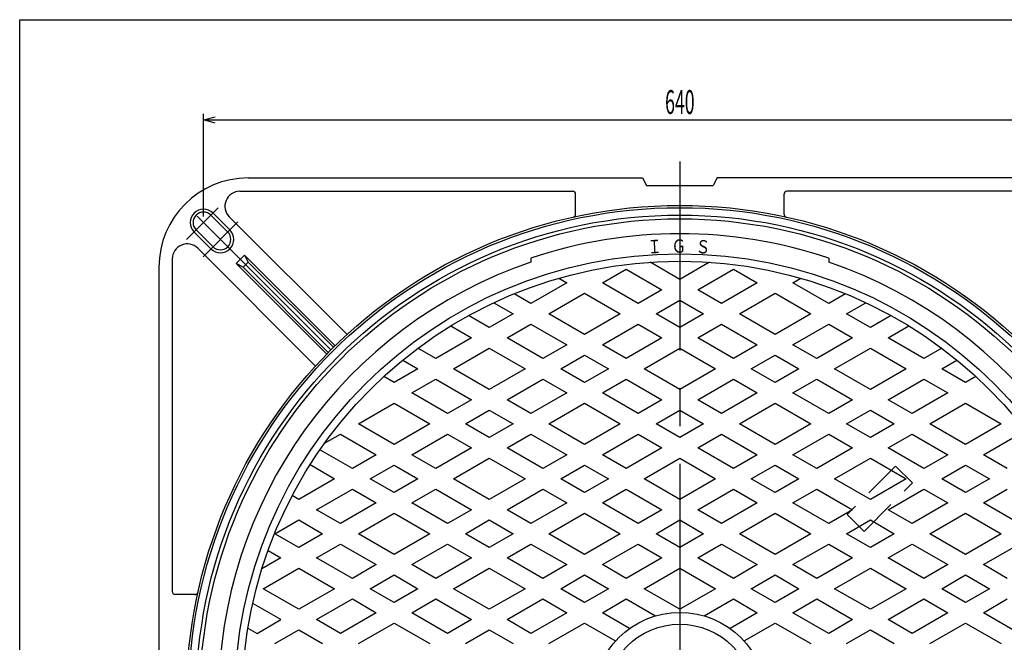
# Model space of a CAD drawing. Extents: x 557 to 1630, y -887 to 593.
# Drawn here: x 557 to 1218, y 174 to 593 of the extents above; entities that cross this region are included whole.
import ezdxf
from ezdxf.enums import TextEntityAlignment as Align

# ---------------------------------------------------------------- set-up
doc = ezdxf.new("R2010")
doc.units = 0
doc.header["$LTSCALE"] = 4
doc.header["$PDMODE"] = 65
doc.header["$PDSIZE"] = 0.2
for name, pattern in [('CENTER', [50.8, 31.75, -6.35, 6.35, -6.35]), ('DIVIDE', [1.25, 0.5, -0.25, 0, -0.25, 0, -0.25]), ('HIDDEN', [9.525, 6.35, -3.175])]:
    doc.linetypes.add(name, pattern=pattern)
doc.layers.get('0').update_dxf_attribs({"linetype": 'CONTINUOUS'})
doc.layers.get('DEFPOINTS').update_dxf_attribs({"color": 3, "linetype": 'DIVIDE'})
for name, color, linetype in [('2', 7, 'CONTINUOUS'), ('5', 7, 'CONTINUOUS'), ('ＰＶ', 7, 'CONTINUOUS')]:
    doc.layers.add(name, color=color, linetype=linetype)
doc.styles.add('DIMSTANDARD', font='MONOTXT.shx', dxfattribs={"width": 0.375, "bigfont": 'EXTFONT.shx'})
doc.styles.get("Standard").update_dxf_attribs({"font": 'MONOTXT.shx', "width": 0.8, "bigfont": 'EXTFONT.shx'})
doc.styles.add('WinFont3', font='MS Gothic.ttf', dxfattribs={"width": 0.8})
doc.dimstyles.new('DIMSTYEX_4', dxfattribs={"dimscale": 4, "dimtxt": 3.584, "dimasz": 2, "dimexe": 1, "dimexo": 1, "dimgap": 1, "dimtad": 3, "dimdec": 3, "dimdsep": 46, "dimtxsty": 'DIMSTANDARD', "dimblk1": 'OPEN30', "dimblk2": 'OPEN30', "dimsah": 1, "dimcen": 0, "dimclrd": 2, "dimclre": 2, "dimclrt": 2, "dimadec": 3, "dimazin": 2, "dimtfac": 0.5, "dimtdec": 3, "dimtofl": 0, "dimtmove": 0, "dimatfit": 3, "dimfxl": 1, "dimtolj": 1, "dimtzin": 0, "dimlwd": -1, "dimlwe": -1, "dimarcsym": 0})

# ---------------------------------------------------------------- blocks, each defined once
blk = doc.blocks.new('_OPEN30')
at = {"color": 0, "linetype": 'BYBLOCK', "lineweight": -2}
for p, q in [((-1, 0.268), (0, 0)), ((0, 0), (-1, -0.268)), ((0, 0), (-1, 0))]:
    blk.add_line(p, q, dxfattribs=at)
blk = doc.blocks.new('*D7')
at = {"layer": '2', "color": 2, "linetype": 'CONTINUOUS'}
for p, q in [((680.19, 460.24), (680.19, 529.25)), ((1320.19, 460.24), (1320.19, 529.25)), ((680.19, 525.25), (1320.19, 525.25))]:
    blk.add_line(p, q, dxfattribs=at)
at = {"layer": 'DEFPOINTS', "color": 2, "linetype": 'CONTINUOUS'}
for p in [(1320.19, 525.25), (680.19, 456.24), (1320.19, 456.24)]:
    blk.add_point(p, dxfattribs=at)
at = {"layer": '2', "color": 2, "linetype": 'CONTINUOUS', "xscale": 7.8784620241, "yscale": 7.8784620241, "zscale": 7.8784620241, "rotation": 180}
blk.add_blockref('_OPEN30', (680.19, 525.25), dxfattribs=at)
at = {"layer": '2', "color": 2, "linetype": 'CONTINUOUS', "xscale": 7.8784620241, "yscale": 7.8784620241, "zscale": 7.8784620241}
blk.add_blockref('_OPEN30', (1320.19, 525.25), dxfattribs=at)
at = {"layer": '2', "color": 2, "linetype": 'CONTINUOUS', "width": 0.671739}
blk.add_text('640', height=16, dxfattribs=at).set_placement((990.3, 529.25), (1010.08, 529.25), align=Align.FIT)

msp = doc.modelspace()

# ---------------------------------------------------------------- linework, layer by layer
at = {"layer": '2', "color": 7, "linetype": 'CONTINUOUS'}
for p, q in [((900.1874, 432.3069), (900.1874, 429.6669)), ((1100.1874, 432.3069), (1100.1874, 429.6669))]:
    msp.add_line(p, q, dxfattribs=at)
at = {"layer": '2', "color": 7, "linetype": 'HIDDEN'}
for p, q in [((1145.1443, 292.5095), (1112.6174, 259.9826)), ((1156.458, 281.1958), (1145.1443, 292.5095)), ((1123.9311, 248.6689), (1156.458, 281.1958)), ((1112.6174, 259.9826), (1123.9311, 248.6689))]:
    msp.add_line(p, q, dxfattribs=at)
at = {"layer": '2', "color": 7, "linetype": 'CONTINUOUS'}
for radius in [322.5, 299]:
    msp.add_circle((1000.1874, 136.2389), radius, dxfattribs=at)
for radius, start, end in [(312.5, 71.3370751, 108.6629249), (310, 108.8190634, -108.8190634), (310, -71.1809366, 71.1809366)]:
    msp.add_arc((1000.1874, 136.2389), radius, start, end, dxfattribs=at)
at = {"layer": '5', "color": 7, "linetype": 'CONTINUOUS'}
for p, q in [((948.1874, 415.6764), (964.1874, 424.914)), ((964.1874, 424.914), (988.1874, 411.0576)), ((1000.1874, 417.9858), (980.1487, 429.5552)), ((1020.2261, 429.5552), (1000.1874, 417.9858)), ((1012.1874, 411.0576), (1036.1874, 424.914)), ((1036.1874, 424.914), (1052.1874, 415.6764)), ((918.8435, 418.7618), (924.1874, 415.6764)), ((1076.1874, 415.6764), (1081.5313, 418.7618)), ((924.1874, 415.6764), (900.1874, 401.82)), ((972.1874, 401.82), (948.1874, 415.6764)), ((988.1874, 411.0576), (972.1874, 401.82)), ((1028.1874, 401.82), (1012.1874, 411.0576)), ((1052.1874, 415.6764), (1028.1874, 401.82)), ((1100.1874, 401.82), (1076.1874, 415.6764)), ((900.1874, 401.82), (888.8742, 408.3517)), ((912.1874, 394.8918), (936.1874, 408.7482)), ((936.1874, 408.7482), (960.1874, 394.8918)), ((984.1874, 394.8918), (1000.1874, 404.1294)), ((1000.1874, 404.1294), (1016.1874, 394.8918)), ((1040.1874, 394.8918), (1064.1874, 408.7482)), ((1064.1874, 408.7482), (1088.1874, 394.8918)), ((1111.5006, 408.3517), (1100.1874, 401.82)), ((875.24, 402.367), (888.1874, 394.8918)), ((1112.1874, 394.8918), (1125.1348, 402.367)), ((872.1874, 385.6542), (858.2447, 393.704)), ((888.1874, 394.8918), (872.1874, 385.6542)), ((936.1874, 381.0354), (912.1874, 394.8918)), ((960.1874, 394.8918), (936.1874, 381.0354)), ((1000.1874, 385.6542), (984.1874, 394.8918)), ((1016.1874, 394.8918), (1000.1874, 385.6542)), ((1064.1874, 381.0354), (1040.1874, 394.8918)), ((1088.1874, 394.8918), (1064.1874, 381.0354)), ((1128.1874, 385.6542), (1112.1874, 394.8918)), ((1142.1301, 393.704), (1128.1874, 385.6542)), ((846.2968, 386.7458), (860.1874, 378.726)), ((884.1874, 378.726), (900.1874, 387.9636)), ((900.1874, 387.9636), (924.1874, 374.1072)), ((948.1874, 374.1072), (972.1874, 387.9636)), ((972.1874, 387.9636), (988.1874, 378.726)), ((1012.1874, 378.726), (1028.1874, 387.9636)), ((1028.1874, 387.9636), (1052.1874, 374.1072)), ((1076.1874, 374.1072), (1100.1874, 387.9636)), ((1100.1874, 387.9636), (1116.1874, 378.726)), ((1140.1874, 378.726), (1154.078, 386.7458)), ((860.1874, 378.726), (836.1874, 364.8696)), ((908.1874, 364.8696), (884.1874, 378.726)), ((988.1874, 378.726), (964.1874, 364.8696)), ((1036.1874, 364.8696), (1012.1874, 378.726)), ((1116.1874, 378.726), (1092.1874, 364.8696)), ((1164.1874, 364.8696), (1140.1874, 378.726)), ((836.1874, 364.8696), (824.2323, 371.7719)), ((848.1874, 357.9414), (872.1874, 371.7978)), ((872.1874, 371.7978), (896.1874, 357.9414)), ((924.1874, 374.1072), (908.1874, 364.8696)), ((964.1874, 364.8696), (948.1874, 374.1072)), ((976.1874, 357.9414), (1000.1874, 371.7978)), ((1000.1874, 371.7978), (1024.1874, 357.9414)), ((1052.1874, 374.1072), (1036.1874, 364.8696)), ((1092.1874, 364.8696), (1076.1874, 374.1072)), ((1104.1874, 357.9414), (1128.1874, 371.7978)), ((1128.1874, 371.7978), (1152.1874, 357.9414)), ((1176.1425, 371.7719), (1164.1874, 364.8696)), ((920.1874, 357.9414), (936.1874, 367.179)), ((936.1874, 367.179), (952.1874, 357.9414)), ((1048.1874, 357.9414), (1064.1874, 367.179)), ((1064.1874, 367.179), (1080.1874, 357.9414)), ((824.1874, 357.9414), (808.1874, 348.7038)), ((814.0383, 363.801), (824.1874, 357.9414)), ((872.1874, 344.085), (848.1874, 357.9414)), ((896.1874, 357.9414), (872.1874, 344.085)), ((936.1874, 348.7038), (920.1874, 357.9414)), ((952.1874, 357.9414), (936.1874, 348.7038)), ((1000.1874, 344.085), (976.1874, 357.9414)), ((1024.1874, 357.9414), (1000.1874, 344.085)), ((1064.1874, 348.7038), (1048.1874, 357.9414)), ((1080.1874, 357.9414), (1064.1874, 348.7038)), ((1128.1874, 344.085), (1104.1874, 357.9414)), ((1152.1874, 357.9414), (1128.1874, 344.085)), ((1176.1874, 357.9414), (1186.3365, 363.801)), ((1192.1874, 348.7038), (1176.1874, 357.9414)), ((808.1874, 348.7038), (801.2491, 352.7096)), ((820.1874, 341.7756), (836.1874, 351.0132)), ((836.1874, 351.0132), (860.1874, 337.1568)), ((884.1874, 337.1568), (908.1874, 351.0132)), ((908.1874, 351.0132), (924.1874, 341.7756)), ((948.1874, 341.7756), (964.1874, 351.0132)), ((964.1874, 351.0132), (988.1874, 337.1568)), ((1012.1874, 337.1568), (1036.1874, 351.0132)), ((1036.1874, 351.0132), (1052.1874, 341.7756)), ((1076.1874, 341.7756), (1092.1874, 351.0132)), ((1092.1874, 351.0132), (1116.1874, 337.1568)), ((1140.1874, 337.1568), (1164.1874, 351.0132)), ((1164.1874, 351.0132), (1180.1874, 341.7756)), ((1199.1257, 352.7096), (1192.1874, 348.7038)), ((844.1874, 327.9192), (820.1874, 341.7756)), ((924.1874, 341.7756), (900.1874, 327.9192)), ((972.1874, 327.9192), (948.1874, 341.7756)), ((1052.1874, 341.7756), (1028.1874, 327.9192)), ((1100.1874, 327.9192), (1076.1874, 341.7756)), ((1180.1874, 341.7756), (1156.1874, 327.9192)), ((784.1874, 320.991), (808.1874, 334.8474)), ((808.1874, 334.8474), (832.1874, 320.991)), ((860.1874, 337.1568), (844.1874, 327.9192)), ((900.1874, 327.9192), (884.1874, 337.1568)), ((912.1874, 320.991), (936.1874, 334.8474)), ((936.1874, 334.8474), (960.1874, 320.991)), ((988.1874, 337.1568), (972.1874, 327.9192)), ((1028.1874, 327.9192), (1012.1874, 337.1568)), ((1040.1874, 320.991), (1064.1874, 334.8474)), ((1064.1874, 334.8474), (1088.1874, 320.991)), ((1116.1874, 337.1568), (1100.1874, 327.9192)), ((1156.1874, 327.9192), (1140.1874, 337.1568)), ((1168.1874, 320.991), (1192.1874, 334.8474)), ((1192.1874, 334.8474), (1216.1874, 320.991)), ((856.1874, 320.991), (872.1874, 330.2286)), ((872.1874, 330.2286), (888.1874, 320.991)), ((984.1874, 320.991), (1000.1874, 330.2286)), ((1000.1874, 330.2286), (1016.1874, 320.991)), ((1112.1874, 320.991), (1128.1874, 330.2286)), ((1128.1874, 330.2286), (1144.1874, 320.991)), ((808.1874, 307.1346), (784.1874, 320.991)), ((832.1874, 320.991), (808.1874, 307.1346)), ((872.1874, 311.7534), (856.1874, 320.991)), ((888.1874, 320.991), (872.1874, 311.7534)), ((936.1874, 307.1346), (912.1874, 320.991)), ((960.1874, 320.991), (936.1874, 307.1346)), ((1000.1874, 311.7534), (984.1874, 320.991)), ((1016.1874, 320.991), (1000.1874, 311.7534)), ((1064.1874, 307.1346), (1040.1874, 320.991)), ((1088.1874, 320.991), (1064.1874, 307.1346)), ((1128.1874, 311.7534), (1112.1874, 320.991)), ((1144.1874, 320.991), (1128.1874, 311.7534)), ((1192.1874, 307.1346), (1168.1874, 320.991)), ((1216.1874, 320.991), (1192.1874, 307.1346)), ((761.5022, 307.8937), (772.1874, 314.0628)), ((772.1874, 314.0628), (796.1874, 300.2064)), ((820.1874, 300.2064), (844.1874, 314.0628)), ((844.1874, 314.0628), (860.1874, 304.8252)), ((884.1874, 304.8252), (900.1874, 314.0628)), ((900.1874, 314.0628), (924.1874, 300.2064)), ((948.1874, 300.2064), (972.1874, 314.0628)), ((972.1874, 314.0628), (988.1874, 304.8252)), ((1012.1874, 304.8252), (1028.1874, 314.0628)), ((1028.1874, 314.0628), (1052.1874, 300.2064)), ((1076.1874, 300.2064), (1100.1874, 314.0628)), ((1100.1874, 314.0628), (1116.1874, 304.8252)), ((1140.1874, 304.8252), (1156.1874, 314.0628)), ((1156.1874, 314.0628), (1180.1874, 300.2064)), ((1204.1874, 300.2064), (1228.1874, 314.0628)), ((860.1874, 304.8252), (836.1874, 290.9688)), ((908.1874, 290.9688), (884.1874, 304.8252)), ((988.1874, 304.8252), (964.1874, 290.9688)), ((1036.1874, 290.9688), (1012.1874, 304.8252)), ((1116.1874, 304.8252), (1092.1874, 290.9688)), ((1164.1874, 290.9688), (1140.1874, 304.8252)), ((780.1874, 290.9688), (758.4257, 303.5329)), ((796.1874, 300.2064), (780.1874, 290.9688)), ((836.1874, 290.9688), (820.1874, 300.2064)), ((848.1874, 284.0406), (872.1874, 297.897)), ((872.1874, 297.897), (896.1874, 284.0406)), ((924.1874, 300.2064), (908.1874, 290.9688)), ((964.1874, 290.9688), (948.1874, 300.2064)), ((976.1874, 284.0406), (1000.1874, 297.897)), ((1000.1874, 297.897), (1024.1874, 284.0406)), ((1052.1874, 300.2064), (1036.1874, 290.9688)), ((1092.1874, 290.9688), (1076.1874, 300.2064)), ((1104.1874, 284.0406), (1128.1874, 297.897)), ((1128.1874, 297.897), (1152.1874, 284.0406)), ((1180.1874, 300.2064), (1164.1874, 290.9688)), ((1220.1874, 290.9688), (1204.1874, 300.2064)), ((751.7881, 293.5087), (768.1874, 284.0406)), ((792.1874, 284.0406), (808.1874, 293.2782)), ((808.1874, 293.2782), (824.1874, 284.0406)), ((920.1874, 284.0406), (936.1874, 293.2782)), ((936.1874, 293.2782), (952.1874, 284.0406)), ((1048.1874, 284.0406), (1064.1874, 293.2782)), ((1064.1874, 293.2782), (1080.1874, 284.0406)), ((1176.1874, 284.0406), (1192.1874, 293.2782)), ((1192.1874, 293.2782), (1208.1874, 284.0406)), ((768.1874, 284.0406), (744.1874, 270.1842)), ((808.1874, 274.803), (792.1874, 284.0406)), ((824.1874, 284.0406), (808.1874, 274.803)), ((872.1874, 270.1842), (848.1874, 284.0406)), ((896.1874, 284.0406), (872.1874, 270.1842)), ((936.1874, 274.803), (920.1874, 284.0406)), ((952.1874, 284.0406), (936.1874, 274.803)), ((1000.1874, 270.1842), (976.1874, 284.0406)), ((1024.1874, 284.0406), (1000.1874, 270.1842)), ((1064.1874, 274.803), (1048.1874, 284.0406)), ((1080.1874, 284.0406), (1064.1874, 274.803)), ((1128.1874, 270.1842), (1104.1874, 284.0406)), ((1152.1874, 284.0406), (1128.1874, 270.1842)), ((1192.1874, 274.803), (1176.1874, 284.0406)), ((1208.1874, 284.0406), (1192.1874, 274.803)), ((744.1874, 270.1842), (739.7881, 272.7241)), ((756.1874, 263.256), (780.1874, 277.1124)), ((780.1874, 277.1124), (796.1874, 267.8748)), ((820.1874, 267.8748), (836.1874, 277.1124)), ((836.1874, 277.1124), (860.1874, 263.256)), ((884.1874, 263.256), (908.1874, 277.1124)), ((908.1874, 277.1124), (924.1874, 267.8748)), ((948.1874, 267.8748), (964.1874, 277.1124)), ((964.1874, 277.1124), (988.1874, 263.256)), ((1012.1874, 263.256), (1036.1874, 277.1124)), ((1036.1874, 277.1124), (1052.1874, 267.8748)), ((1076.1874, 267.8748), (1092.1874, 277.1124)), ((1092.1874, 277.1124), (1116.1874, 263.256)), ((1140.1874, 263.256), (1164.1874, 277.1124)), ((1164.1874, 277.1124), (1180.1874, 267.8748)), ((1204.1874, 267.8748), (1220.1874, 277.1124)), ((796.1874, 267.8748), (772.1874, 254.0184)), ((844.1874, 254.0184), (820.1874, 267.8748)), ((924.1874, 267.8748), (900.1874, 254.0184)), ((972.1874, 254.0184), (948.1874, 267.8748)), ((1052.1874, 267.8748), (1028.1874, 254.0184)), ((1100.1874, 254.0184), (1076.1874, 267.8748)), ((1180.1874, 267.8748), (1156.1874, 254.0184)), ((1228.1874, 254.0184), (1204.1874, 267.8748)), ((772.1874, 254.0184), (756.1874, 263.256)), ((784.1874, 247.0902), (808.1874, 260.9466)), ((808.1874, 260.9466), (832.1874, 247.0902)), ((860.1874, 263.256), (844.1874, 254.0184)), ((900.1874, 254.0184), (884.1874, 263.256)), ((912.1874, 247.0902), (936.1874, 260.9466)), ((936.1874, 260.9466), (960.1874, 247.0902)), ((988.1874, 263.256), (972.1874, 254.0184)), ((1028.1874, 254.0184), (1012.1874, 263.256)), ((1040.1874, 247.0902), (1064.1874, 260.9466)), ((1064.1874, 260.9466), (1088.1874, 247.0902)), ((1116.1874, 263.256), (1100.1874, 254.0184)), ((1156.1874, 254.0184), (1140.1874, 263.256)), ((1168.1874, 247.0902), (1192.1874, 260.9466)), ((1192.1874, 260.9466), (1216.1874, 247.0902)), ((728.1874, 247.0902), (744.1874, 256.3278)), ((744.1874, 256.3278), (760.1874, 247.0902)), ((856.1874, 247.0902), (872.1874, 256.3278)), ((872.1874, 256.3278), (888.1874, 247.0902)), ((984.1874, 247.0902), (1000.1874, 256.3278)), ((1000.1874, 256.3278), (1016.1874, 247.0902)), ((1112.1874, 247.0902), (1128.1874, 256.3278)), ((1128.1874, 256.3278), (1144.1874, 247.0902)), ((744.1874, 237.8526), (728.1874, 247.0902)), ((760.1874, 247.0902), (744.1874, 237.8526)), ((808.1874, 233.2338), (784.1874, 247.0902)), ((832.1874, 247.0902), (808.1874, 233.2338)), ((872.1874, 237.8526), (856.1874, 247.0902)), ((888.1874, 247.0902), (872.1874, 237.8526)), ((936.1874, 233.2338), (912.1874, 247.0902)), ((960.1874, 247.0902), (936.1874, 233.2338)), ((1000.1874, 237.8526), (984.1874, 247.0902)), ((1016.1874, 247.0902), (1000.1874, 237.8526)), ((1064.1874, 233.2338), (1040.1874, 247.0902)), ((1088.1874, 247.0902), (1064.1874, 233.2338)), ((1128.1874, 237.8526), (1112.1874, 247.0902)), ((1144.1874, 247.0902), (1128.1874, 237.8526)), ((1192.1874, 233.2338), (1168.1874, 247.0902)), ((1216.1874, 247.0902), (1192.1874, 233.2338)), ((756.1874, 230.9244), (772.1874, 240.162)), ((772.1874, 240.162), (796.1874, 226.3056)), ((820.1874, 226.3056), (844.1874, 240.162)), ((844.1874, 240.162), (860.1874, 230.9244)), ((884.1874, 230.9244), (900.1874, 240.162)), ((900.1874, 240.162), (924.1874, 226.3056)), ((948.1874, 226.3056), (972.1874, 240.162)), ((972.1874, 240.162), (988.1874, 230.9244)), ((1012.1874, 230.9244), (1028.1874, 240.162)), ((1028.1874, 240.162), (1052.1874, 226.3056)), ((1076.1874, 226.3056), (1100.1874, 240.162)), ((1100.1874, 240.162), (1116.1874, 230.9244)), ((1140.1874, 230.9244), (1156.1874, 240.162)), ((1156.1874, 240.162), (1180.1874, 226.3056)), ((1204.1874, 226.3056), (1228.1874, 240.162)), ((723.5901, 235.888), (732.1874, 230.9244)), ((732.1874, 230.9244), (719.4593, 223.5758)), ((780.1874, 217.0679), (756.1874, 230.9244)), ((796.1874, 226.3056), (780.1874, 217.0679)), ((836.1874, 217.0679), (820.1874, 226.3056)), ((860.1874, 230.9244), (836.1874, 217.0679)), ((908.1874, 217.0679), (884.1874, 230.9244)), ((924.1874, 226.3056), (908.1874, 217.0679)), ((964.1874, 217.0679), (948.1874, 226.3056)), ((988.1874, 230.9244), (964.1874, 217.0679)), ((1036.1874, 217.0679), (1012.1874, 230.9244)), ((1052.1874, 226.3056), (1036.1874, 217.0679)), ((1092.1874, 217.0679), (1076.1874, 226.3056)), ((1116.1874, 230.9244), (1092.1874, 217.0679)), ((1164.1874, 217.0679), (1140.1874, 230.9244)), ((1180.1874, 226.3056), (1164.1874, 217.0679)), ((1220.1874, 217.0679), (1204.1874, 226.3056)), ((720.1874, 210.1397), (744.1874, 223.9961)), ((744.1874, 223.9961), (768.1874, 210.1397)), ((792.1874, 210.1397), (808.1874, 219.3773)), ((808.1874, 219.3773), (824.1874, 210.1397)), ((848.1874, 210.1397), (872.1874, 223.9961)), ((872.1874, 223.9961), (896.1874, 210.1397)), ((920.1874, 210.1397), (936.1874, 219.3773)), ((936.1874, 219.3773), (952.1874, 210.1397)), ((976.1874, 210.1397), (1000.1874, 223.9961)), ((1000.1874, 223.9961), (1024.1874, 210.1397)), ((1048.1874, 210.1397), (1064.1874, 219.3773)), ((1064.1874, 219.3773), (1080.1874, 210.1397)), ((1104.1874, 210.1397), (1128.1874, 223.9961)), ((1128.1874, 223.9961), (1152.1874, 210.1397)), ((1176.1874, 210.1397), (1192.1874, 219.3773)), ((1192.1874, 219.3773), (1208.1874, 210.1397)), ((744.1874, 196.2833), (720.1874, 210.1397)), ((768.1874, 210.1397), (744.1874, 196.2833)), ((808.1874, 200.9021), (792.1874, 210.1397)), ((824.1874, 210.1397), (808.1874, 200.9021)), ((872.1874, 196.2833), (848.1874, 210.1397)), ((896.1874, 210.1397), (872.1874, 196.2833)), ((936.1874, 200.9021), (920.1874, 210.1397)), ((952.1874, 210.1397), (936.1874, 200.9021)), ((1000.1874, 196.2833), (976.1874, 210.1397)), ((1024.1874, 210.1397), (1000.1874, 196.2833)), ((1064.1874, 200.9021), (1048.1874, 210.1397)), ((1080.1874, 210.1397), (1064.1874, 200.9021)), ((1128.1874, 196.2833), (1104.1874, 210.1397)), ((1152.1874, 210.1397), (1128.1874, 196.2833)), ((1192.1874, 200.9021), (1176.1874, 210.1397)), ((1208.1874, 210.1397), (1192.1874, 200.9021)), ((732.1874, 189.3551), (713.2491, 200.2891)), ((756.1874, 189.3551), (780.1874, 203.2115)), ((780.1874, 203.2115), (796.1874, 193.9739)), ((820.1874, 193.9739), (836.1874, 203.2115)), ((836.1874, 203.2115), (860.1874, 189.3551)), ((884.1874, 189.3551), (908.1874, 203.2115)), ((908.1874, 203.2115), (924.1874, 193.9739)), ((948.1874, 193.9739), (964.1874, 203.2115)), ((964.1874, 203.2115), (983.8143, 191.8799)), ((1016.5605, 191.8799), (1036.1874, 203.2115)), ((1036.1874, 203.2115), (1052.1874, 193.9739)), ((1076.1874, 193.9739), (1092.1874, 203.2115)), ((1092.1874, 203.2115), (1116.1874, 189.3551)), ((1140.1874, 189.3551), (1164.1874, 203.2115)), ((1164.1874, 203.2115), (1180.1874, 193.9739)), ((1204.1874, 193.9739), (1220.1874, 203.2115)), ((796.1874, 193.9739), (772.1874, 180.1175)), ((844.1874, 180.1175), (820.1874, 193.9739)), ((924.1874, 193.9739), (900.1874, 180.1175)), ((966.4599, 183.4243), (948.1874, 193.9739)), ((1052.1874, 193.9739), (1033.9149, 183.4243)), ((1100.1874, 180.1175), (1076.1874, 193.9739)), ((1180.1874, 193.9739), (1156.1874, 180.1175)), ((1228.1874, 180.1175), (1204.1874, 193.9739)), ((716.1874, 180.1175), (732.1874, 189.3551)), ((772.1874, 180.1175), (756.1874, 189.3551)), ((784.1874, 173.1893), (808.1874, 187.0457)), ((808.1874, 187.0457), (832.1874, 173.1893)), ((860.1874, 189.3551), (844.1874, 180.1175)), ((900.1874, 180.1175), (884.1874, 189.3551)), ((912.1874, 173.1893), (936.1874, 187.0457)), ((936.1874, 187.0457), (957.0447, 175.0037)), ((1043.33, 175.0037), (1064.1874, 187.0457)), ((1064.1874, 187.0457), (1088.1874, 173.1893)), ((1116.1874, 189.3551), (1100.1874, 180.1175)), ((1156.1874, 180.1175), (1140.1874, 189.3551)), ((1168.1874, 173.1893), (1192.1874, 187.0457)), ((1192.1874, 187.0457), (1216.1874, 173.1893)), ((710.0383, 183.6677), (716.1874, 180.1175)), ((728.1874, 173.1893), (744.1874, 182.4269)), ((744.1874, 182.4269), (760.1874, 173.1893)), ((856.1874, 173.1893), (872.1874, 182.4269)), ((872.1874, 182.4269), (888.1874, 173.1893)), ((1112.1874, 173.1893), (1128.1874, 182.4269)), ((1128.1874, 182.4269), (1144.1874, 173.1893))]:
    msp.add_line(p, q, dxfattribs=at)
for radius in [294, 58, 50]:
    msp.add_circle((1000.1874, 136.2389), radius, dxfattribs=at)
at = {"layer": 'ＰＶ', "color": 7, "linetype": 'CONTINUOUS'}
for p, q in [((556.6657, 592.5969), (1624.6657, 592.5969)), ((556.6657, -887.4031), (556.6657, 592.5969)), ((696.4509, 449.8749), (685.1371, 461.1887)), ((697.8651, 451.2892), (686.5514, 462.6029)), ((685.1371, 438.5612), (673.8234, 449.8749)), ((686.5514, 439.9755), (675.2377, 451.2892)), ((707.7646, 434.3186), (710.2394, 429.7224)), ((706.7039, 426.1869), (702.1077, 428.6617)), ((706.7039, 426.1869), (764.0204, 368.8704)), ((710.2394, 429.7224), (767.5559, 372.4059))]:
    msp.add_line(p, q, dxfattribs=at)
at = {"layer": 'ＰＶ', "color": 3, "linetype": 'CENTER'}
for p, q in [((1000.1874, 497.2519), (1000.1874, -235.7215)), ((765.7815, 370.6448), (668.5427, 467.8836)), ((690.0661, 466.1176), (668.8099, 444.8614)), ((703.2427, 456.6668), (679.8565, 433.2805))]:
    msp.add_line(p, q, dxfattribs=at)
at = {"layer": 'ＰＶ', "color": 3, "linetype": 'CONTINUOUS'}
for p, q in [((710.1874, 486.2389), (975.1874, 486.2389)), ((975.1874, 486.2389), (977.6874, 481.2389)), ((1025.1874, 486.2389), (1022.6874, 481.2389)), ((1290.1874, 486.2389), (1025.1874, 486.2389)), ((704.5427, 477.2389), (928.1874, 477.2389)), ((977.6874, 481.2389), (1022.6874, 481.2389)), ((1295.8321, 477.2389), (1072.1874, 477.2389)), ((930.1874, 461.8741), (930.1874, 475.2389)), ((1070.1874, 461.8741), (1070.1874, 475.2389)), ((697.4717, 460.1678), (776.6282, 381.0113)), ((676.2585, 438.9546), (755.415, 359.7981)), ((659.1874, 431.8836), (659.1874, 208.2389)), ((707.7646, 434.3186), (702.1077, 428.6617)), ((768.627, 373.4562), (707.7646, 434.3186)), ((650.1874, 426.2389), (650.1874, 161.2389)), ((702.1077, 428.6617), (762.9701, 367.7993)), ((710.2394, 429.7224), (706.7039, 426.1869)), ((674.5522, 206.2389), (661.1874, 206.2389))]:
    msp.add_line(p, q, dxfattribs=at)
for radius in [331.5, 330, 325]:
    msp.add_circle((1000.1874, 136.2389), radius, dxfattribs=at)
for centre, radius, start, end in [((710.1874, 426.2389), 60, 90, 180), ((928.1874, 475.2389), 2, 0, 90), ((1072.1874, 475.2389), 2, 90, 180), ((680.1874, 456.2389), 9, 45, -135), ((691.5011, 444.9252), 9, -135, 45), ((661.1874, 208.2389), 2, 180, -90)]:
    msp.add_arc(centre, radius, start, end, dxfattribs=at)
at = {"layer": 'ＰＶ', "color": 7, "linetype": 'CONTINUOUS'}
for centre, radius, start, end in [((704.5427, 467.2389), 10, 90, -135), ((680.1874, 456.2389), 7, 45, -135), ((691.5011, 444.9252), 7, -135, 45), ((669.1874, 431.8836), 10, 45, 180)]:
    msp.add_arc(centre, radius, start, end, dxfattribs=at)
at = {"layer": 'ＰＶ', "color": 7, "linetype": 'CENTER'}
for centre, start, end in [((928.1874, 461.8741), -77.5321326, 0), ((1072.1874, 461.8741), 180, -102.4678674), ((674.5522, 208.2389), -90, -12.4678674)]:
    msp.add_arc(centre, 2, start, end, dxfattribs=at)

# ---------------------------------------------------------------- texts
at = {"layer": 'ＰＶ', "color": 7, "linetype": 'CONTINUOUS', "style": 'WinFont3', "width": 0.8}
for s, rotation, p in [('Ｉ', 3.000007, (978.5315, 435.3598)), ('Ｓ', -3.000025, (1010.6657, 435.736))]:
    msp.add_text(s, height=8.9915, rotation=rotation, dxfattribs=at).set_placement(p)
msp.add_text('Ｇ', height=8.9915, dxfattribs=at).set_placement((994.5937, 435.969))

# ---------------------------------------------------------------- dimensions: what is measured, and where the dimension line sits
at = {"layer": '2', "color": 2, "linetype": 'CONTINUOUS'}
dim = msp.add_linear_dim(base=(1320.1874, 525.2519), p1=(680.1874, 456.2389), p2=(1320.1874, 456.2389), dimstyle='DIMSTYEX_4', dxfattribs=at)
dim.commit()
dim.dimension.update_dxf_attribs({"geometry": '*D7', "text_midpoint": (1000.1874, 537.2519)})

doc.saveas('drawing.dxf')
